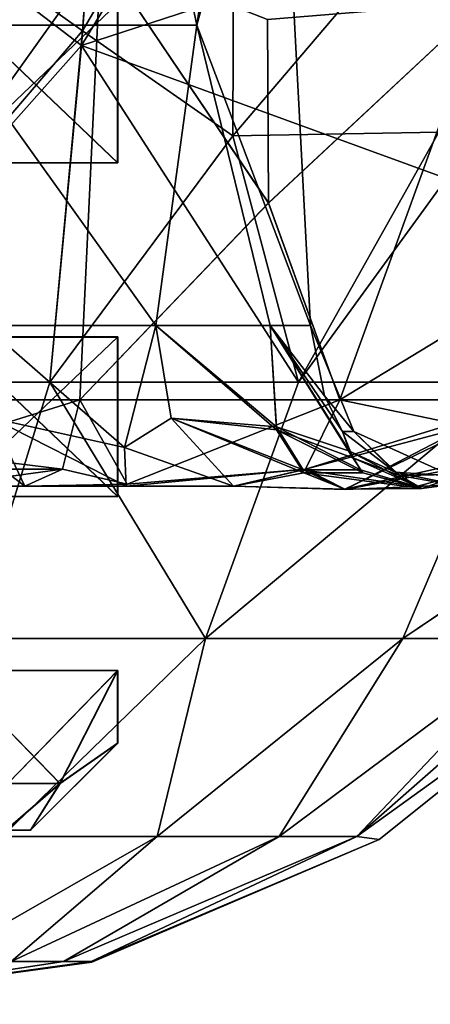
# Model space of a CAD drawing. Extents: x -37.5 to 59.2, y 0 to 87.8.
# Drawn here: x 4.1 to 11.2, y 0 to 17 of the extents above; entities that cross this region are included whole.
import ezdxf

# ---------------------------------------------------------------- set-up
doc = ezdxf.new("R2010")
doc.units = 0
doc.header["$MEASUREMENT"] = 0

msp = doc.modelspace()

# ---------------------------------------------------------------- linework, layer by layer
for points in [[(2.7258, 16.8759, -8.3892), (3.2718, 22.052299, -7.8989), (6.0455, 22.052299, -6.0455)], [(7.1363, 16.8759, -5.1848), (2.7258, 16.8759, -8.3892), (6.0455, 22.052299, -6.0455)], [(2.7258, 16.8759, 8.3892), (6.0455, 22.052299, 6.0455), (3.2718, 22.052299, 7.8989)], [(2.7258, 16.8759, 8.3892), (7.1363, 16.8759, 5.1848), (6.0455, 22.052299, 6.0455)], [(7.1363, 16.8759, -5.1848), (6.0455, 22.052299, -6.0455), (7.8989, 22.052299, -3.2718)], [(7.1363, 16.8759, 5.1848), (7.8989, 22.052299, 3.2718), (6.0455, 22.052299, 6.0455)], [(7.1363, 16.8759, -5.1848), (7.8989, 22.052299, -3.2718), (8.5497, 22.052299)], [(7.1363, 16.8759, -5.1848), (8.5497, 22.052299), (9.0922, 11.6994)], [(7.1363, 16.8759, 5.1848), (9.0922, 11.6994), (8.5497, 22.052299)], [(7.1363, 16.8759, 5.1848), (8.5497, 22.052299), (7.8989, 22.052299, 3.2718)], [(5.1687, 16.7784, -19.975599), (7.7811, 21.217701, -21.073), (7.7569, 14.9646, -18.2309)], [(5.1687, 16.7784, -19.975599), (5.395, 19.888, -21.2679), (7.7811, 21.217701, -21.073)], [(7.7569, 14.9646, -18.2309), (7.7811, 21.217701, -21.073), (11.4568, 19.3167, -18.441099)], [(5.1518, 16.5221, 19.8629), (11.3257, 18.538101, 18.144501), (7.6437, 20.644001, 20.8864)], [(5.1518, 16.5221, 19.8629), (7.6437, 20.644001, 20.8864), (5.3744, 19.497299, 21.1106)], [(5.1518, 16.5221, 19.8629), (0, 20.461, 22.1693), (0, 10.724199, 17.718901)], [(5.1518, 16.5221, 19.8629), (5.3744, 19.497299, 21.1106), (0, 20.461, 22.1693)], [(5.1687, 16.7784, -19.975599), (0, 10.724199, -17.718901), (0, 20.461, -22.1693)], [(5.1687, 16.7784, -19.975599), (0, 20.461, -22.1693), (5.395, 19.888, -21.2679)], [(5.4842, 18.098499, 17.650101), (0, 10.42, 14.7219), (0, 20.371101, 19.4405)], [(5.4842, 18.098499, -17.650101), (0, 20.371101, -19.4405), (0, 10.42, -14.7219)], [(7.7569, 14.9646, -18.2309), (11.4568, 19.3167, -18.441099), (11.3065, 15.0317, -16.3074)], [(5.1518, 16.5221, 19.8629), (11.4389, 14.2295, 15.7521), (11.3257, 18.538101, 18.144501)], [(5.4842, 18.098499, 17.650101), (5.1212, 10.42, 13.8025), (0, 10.42, 14.7219)], [(5.4842, 18.098499, -17.650101), (0, 10.42, -14.7219), (5.1212, 10.42, -13.8025)], [(8.3742, 13.808201, 14.199), (5.1212, 10.42, 13.8025), (5.4842, 18.098499, 17.650101)], [(5.4842, 18.098499, -17.650101), (5.1212, 10.42, -13.8025), (8.3741, 13.8104, -14.2003)], [(8.3537, 16.9729, 15.9247), (8.3742, 13.808201, 14.199), (5.4842, 18.098499, 17.650101)], [(5.4842, 18.098499, -17.650101), (8.3741, 13.8104, -14.2003), (8.3537, 16.9729, -15.9247)], [(5.7735, 17.25), (2.8868, 14.5, -5), (5.7735, 14.5)], [(5.7735, 17.25), (2.8868, 17.25, -5), (2.8868, 14.5, -5)], [(2.8868, 17.25, 5), (5.7735, 14.5), (2.8868, 14.5, 5)], [(2.8868, 17.25, 5), (5.7735, 17.25), (5.7735, 14.5)], [(5.774899, 17.252323, 0.001453), (5.774773, 14.501967, 0.001224), (2.887283, 14.501497, -4.999555)], [(5.774899, 17.252323, 0.001453), (2.887283, 14.501497, -4.999555), (2.887409, 17.251854, -4.999326)], [(2.888243, 17.252312, 5.001966), (2.888117, 14.501956, 5.001737), (5.774773, 14.501967, 0.001224)], [(2.888243, 17.252312, 5.001966), (5.774773, 14.501967, 0.001224), (5.774899, 17.252323, 0.001453)], [(8.3537, 16.9729, -15.9247), (8.3741, 13.8104, -14.2003), (12.0886, 17.278599, -13.4983)], [(8.3537, 16.9729, 15.9247), (12.0886, 17.2742, 13.4957), (8.3742, 13.808201, 14.199)], [(8.3741, 13.8104, -14.2003), (9.6027, 10.42, -11.159), (12.0886, 17.278599, -13.4983)], [(8.3742, 13.808201, 14.199), (12.0886, 17.2742, 13.4957), (9.6027, 10.42, 11.159)], [(12.0886, 17.278599, -13.4983), (9.6027, 10.42, -11.159), (12.0881, 11.925699, -9.7435)], [(12.0886, 17.2742, 13.4957), (12.0881, 11.925699, 9.7435), (9.6027, 10.42, 11.159)], [(2.7258, 16.8759, -8.3892), (6.4292, 11.6994, -6.4292), (3.4794, 11.6994, -8.4001)], [(7.1363, 16.8759, -5.1848), (6.4292, 11.6994, -6.4292), (2.7258, 16.8759, -8.3892)], [(2.7258, 16.8759, 8.3892), (3.4794, 11.6994, 8.4001), (6.4292, 11.6994, 6.4292)], [(2.7258, 16.8759, 8.3892), (6.4292, 11.6994, 6.4292), (7.1363, 16.8759, 5.1848)], [(7.1363, 16.8759, -5.1848), (8.4001, 11.6994, -3.4794), (6.4292, 11.6994, -6.4292)], [(7.1363, 16.8759, 5.1848), (6.4292, 11.6994, 6.4292), (8.4001, 11.6994, 3.4794)], [(7.1363, 16.8759, -5.1848), (9.0922, 11.6994), (8.4001, 11.6994, -3.4794)], [(7.1363, 16.8759, 5.1848), (8.4001, 11.6994, 3.4794), (9.0922, 11.6994)], [(5.1687, 16.7784, -19.975599), (4.603, 10.724199, -17.1106), (0, 10.724199, -17.718901)], [(5.1687, 16.7784, -19.975599), (7.7569, 14.9646, -18.2309), (4.603, 10.724199, -17.1106)], [(5.1518, 16.5221, 19.8629), (0, 10.724199, 17.718901), (4.603, 10.724199, 17.1106)], [(5.1518, 16.5221, 19.8629), (4.603, 10.724199, 17.1106), (8.8899, 10.724199, 15.3274)], [(5.1518, 16.5221, 19.8629), (8.8899, 10.724199, 15.3274), (11.4389, 14.2295, 15.7521)], [(7.7569, 14.9646, -18.2309), (8.8899, 10.724199, -15.3274), (4.603, 10.724199, -17.1106)], [(7.7569, 14.9646, -18.2309), (11.3065, 15.0317, -16.3074), (8.8899, 10.724199, -15.3274)], [(8.8899, 10.724199, -15.3274), (11.3065, 15.0317, -16.3074), (12.5665, 10.724199, -12.4918)], [(5.7735, 14.5), (2.8868, 14.5, -5), (3.6039, 14.5, -1.7355)], [(2.8868, 14.5, 5), (5.7735, 14.5), (3.6039, 14.5, 1.7355)], [(3.604748, 14.501707, -1.7346), (2.887283, 14.501497, -4.999555), (5.774773, 14.501967, 0.001224)], [(2.888117, 14.501956, 5.001737), (3.605037, 14.501866, 1.736848), (5.774773, 14.501967, 0.001224)], [(5.7735, 14.5), (3.6039, 14.5, -1.7355), (4, 14.5)], [(5.7735, 14.5), (4, 14.5), (3.6039, 14.5, 1.7355)], [(4.001044, 14.50182, 0.001142), (3.604748, 14.501707, -1.7346), (5.774773, 14.501967, 0.001224)], [(3.605037, 14.501866, 1.736848), (4.001044, 14.50182, 0.001142), (5.774773, 14.501967, 0.001224)], [(12.5665, 10.724199, 12.4918), (11.4389, 14.2295, 15.7521), (8.8899, 10.724199, 15.3274)], [(8.3741, 13.8104, -14.2003), (5.1212, 10.42, -13.8025), (9.6027, 10.42, -11.159)], [(8.3742, 13.808201, 14.199), (9.6027, 10.42, 11.159), (5.1212, 10.42, 13.8025)], [(12.8847, 10.42, 7.1216), (9.6027, 10.42, 11.159), (12.0881, 11.925699, 9.7435)], [(9.6027, 10.42, -11.159), (12.8847, 10.42, -7.1216), (12.0881, 11.925699, -9.7435)], [(5.8915, 9.5958, 8.2233), (6.4292, 11.6994, 6.4292), (3.4794, 11.6994, 8.4001)], [(5.8915, 9.5958, -8.2233), (3.4794, 11.6994, -8.4001), (6.4292, 11.6994, -6.4292)], [(3.6101, 10.1028, 8.9537), (5.8915, 9.5958, 8.2233), (3.4794, 11.6994, 8.4001)], [(3.6101, 10.1028, -8.9537), (3.4794, 11.6994, -8.4001), (5.8915, 9.5958, -8.2233)], [(6.696, 10.1028, 6.9545), (6.4292, 11.6994, 6.4292), (5.8915, 9.5958, 8.2233)], [(6.696, 10.1028, -6.9545), (5.8915, 9.5958, -8.2233), (6.4292, 11.6994, -6.4292)], [(8.5117, 9.9503, 4.7995), (8.4001, 11.6994, 3.4794), (6.4292, 11.6994, 6.4292)], [(8.5092, 9.898199, -4.8925), (6.4292, 11.6994, -6.4292), (8.4001, 11.6994, -3.4794)], [(6.696, 10.1028, 6.9545), (8.5117, 9.9503, 4.7995), (6.4292, 11.6994, 6.4292)], [(6.696, 10.1028, -6.9545), (6.4292, 11.6994, -6.4292), (8.5092, 9.898199, -4.8925)], [(9.7694, 9.533501, 2.8965), (8.4001, 11.6994, 3.4794), (8.5117, 9.9503, 4.7995)], [(9.3363, 10.487301, 1.2435), (9.0922, 11.6994), (8.4001, 11.6994, 3.4794)], [(9.6484, 9.8687, 1.9384), (9.3363, 10.487301, 1.2435), (8.4001, 11.6994, 3.4794)], [(9.6484, 9.8687, 1.9384), (8.4001, 11.6994, 3.4794), (9.7694, 9.533501, 2.8965)], [(9.3363, 10.487301, -1.2435), (8.4001, 11.6994, -3.4794), (9.0922, 11.6994)], [(9.6484, 9.8687, -1.9384), (8.4001, 11.6994, -3.4794), (9.3363, 10.487301, -1.2435)], [(9.8228, 9.4203, -3.221), (8.4001, 11.6994, -3.4794), (9.6484, 9.8687, -1.9384)], [(8.5092, 9.898199, -4.8925), (8.4001, 11.6994, -3.4794), (9.8228, 9.4203, -3.221)], [(9.8412, 9.8687), (9.0922, 11.6994), (9.3363, 10.487301, 1.2435)], [(9.3363, 10.487301, -1.2435), (9.0922, 11.6994), (9.8412, 9.8687)], [(5.7735, 11.5), (2.8868, 11.5, -5), (2.8868, 8.75, -5)], [(5.7735, 11.5), (2.8868, 8.75, -5), (5.7735, 8.75)], [(2.8868, 11.5, 5), (5.7735, 11.5), (5.7735, 8.75)], [(2.8868, 11.5, 5), (5.7735, 8.75), (2.8868, 8.75, 5)], [(5.7735, 11.5), (2.8868, 11.5, 5), (3.6039, 11.5, 1.7355)], [(2.8868, 11.5, -5), (5.7735, 11.5), (3.6039, 11.5, -1.7355)], [(5.774636, 11.50158, 0.000973), (5.77451, 8.751225, 0.000744), (2.88702, 8.750754, -5.000034)], [(5.774636, 11.50158, 0.000973), (2.88702, 8.750754, -5.000034), (2.887146, 11.50111, -4.999805)], [(2.887146, 11.50111, -4.999805), (3.60461, 11.50132, -1.73485), (5.774636, 11.50158, 0.000973)], [(2.88798, 11.501569, 5.001487), (2.887854, 8.751213, 5.001258), (5.77451, 8.751225, 0.000744)], [(2.88798, 11.501569, 5.001487), (5.77451, 8.751225, 0.000744), (5.774636, 11.50158, 0.000973)], [(3.6049, 11.501479, 1.736598), (2.88798, 11.501569, 5.001487), (5.774636, 11.50158, 0.000973)], [(5.7735, 11.5), (4, 11.5), (3.6039, 11.5, -1.7355)], [(5.7735, 11.5), (3.6039, 11.5, 1.7355), (4, 11.5)], [(3.60461, 11.50132, -1.73485), (4.000906, 11.501432, 0.000892), (5.774636, 11.50158, 0.000973)], [(4.000906, 11.501432, 0.000892), (3.6049, 11.501479, 1.736598), (5.774636, 11.50158, 0.000973)], [(3.2429, 6.302999, -14.2083), (0, 10.724199, -17.718901), (4.603, 10.724199, -17.1106)], [(3.2429, 6.302999, 14.2083), (4.603, 10.724199, 17.1106), (0, 10.724199, 17.718901)], [(3.2429, 6.302999, -14.2083), (4.603, 10.724199, -17.1106), (7.2868, 6.302999, -12.6212)], [(7.2868, 6.302999, 12.6212), (4.603, 10.724199, 17.1106), (3.2429, 6.302999, 14.2083)], [(7.2868, 6.302999, -12.6212), (4.603, 10.724199, -17.1106), (8.8899, 10.724199, -15.3274)], [(7.2868, 6.302999, 12.6212), (8.8899, 10.724199, 15.3274), (4.603, 10.724199, 17.1106)], [(7.2868, 6.302999, -12.6212), (8.8899, 10.724199, -15.3274), (12.5665, 10.724199, -12.4918)], [(7.2868, 6.302999, -12.6212), (12.5665, 10.724199, -12.4918), (10.6833, 6.302999, -9.9126)], [(7.2868, 6.302999, 12.6212), (12.5665, 10.724199, 12.4918), (8.8899, 10.724199, 15.3274)], [(10.6833, 6.302999, 9.9126), (12.5665, 10.724199, 12.4918), (7.2868, 6.302999, 12.6212)], [(10.6833, 6.302999, -9.9126), (12.5665, 10.724199, -12.4918), (13.6299, 8.2878, -8.7758)], [(10.6833, 6.302999, 9.9126), (13.6298, 8.2899, 8.7761), (12.5665, 10.724199, 12.4918)], [(2.2883, 9.5315, 13.7956), (0, 10.42, 14.7219), (5.1212, 10.42, 13.8025)], [(2.2883, 9.5315, -13.7956), (5.1212, 10.42, -13.8025), (0, 10.42, -14.7219)], [(4.8222, 9.223101, 12.6364), (2.2883, 9.5315, 13.7956), (5.1212, 10.42, 13.8025)], [(4.8222, 9.223101, -12.6364), (5.1212, 10.42, -13.8025), (2.2883, 9.5315, -13.7956)], [(4.8222, 9.223101, 12.6364), (5.1212, 10.42, 13.8025), (5.9402, 8.9655, 11.4391)], [(4.8222, 9.223101, -12.6364), (5.9402, 8.9655, -11.4391), (5.1212, 10.42, -13.8025)], [(5.9402, 8.9655, 11.4391), (5.1212, 10.42, 13.8025), (9.6027, 10.42, 11.159)], [(5.9402, 8.9655, -11.4391), (9.6027, 10.42, -11.159), (5.1212, 10.42, -13.8025)], [(9.01, 9.223101, 10.0872), (5.9402, 8.9655, 11.4391), (9.6027, 10.42, 11.159)], [(9.01, 9.223101, -10.0872), (9.6027, 10.42, -11.159), (5.9402, 8.9655, -11.4391)], [(9.01, 9.223101, 10.0872), (9.6027, 10.42, 11.159), (11.7906, 9.965401, 8.2966)], [(9.01, 9.223101, -10.0872), (12.8847, 10.42, -7.1216), (9.6027, 10.42, -11.159)], [(9.01, 9.223101, -10.0872), (9.6872, 8.879101, -7.8299), (12.8847, 10.42, -7.1216)], [(9.8412, 9.8687), (9.3363, 10.487301, 1.2435), (9.6484, 9.8687, 1.9384)], [(9.6484, 9.8687, -1.9384), (9.3363, 10.487301, -1.2435), (9.8412, 9.8687)], [(11.7906, 9.965401, 8.2966), (9.6027, 10.42, 11.159), (12.8847, 10.42, 7.1216)], [(9.6872, 8.879101, -7.8299), (13.1556, 9.6474, -5.1231), (12.8847, 10.42, -7.1216)], [(3.6101, 10.1028, 8.9537), (3.3015, 9.5958, 9.5621), (4.1721, 8.931, 10.6342)], [(3.3015, 9.5958, -9.5621), (3.6101, 10.1028, -8.9537), (4.1721, 8.931, -10.6342)], [(3.6101, 10.1028, 8.9537), (5.9177, 8.931, 9.771), (5.8915, 9.5958, 8.2233)], [(3.6101, 10.1028, 8.9537), (4.1721, 8.931, 10.6342), (5.9177, 8.931, 9.771)], [(3.6101, 10.1028, -8.9537), (5.8915, 9.5958, -8.2233), (5.9177, 8.931, -9.771)], [(3.6101, 10.1028, -8.9537), (5.9177, 8.931, -9.771), (4.1721, 8.931, -10.6342)], [(6.696, 10.1028, 6.9545), (5.8915, 9.5958, 8.2233), (7.7672, 8.931, 8.3763)], [(6.696, 10.1028, -6.9545), (7.7672, 8.931, -8.3763), (5.8915, 9.5958, -8.2233)], [(6.696, 10.1028, 6.9545), (8.9715, 9.211201, 5.7815), (8.5117, 9.9503, 4.7995)], [(6.696, 10.1028, 6.9545), (7.7672, 8.931, 8.3763), (8.9715, 9.211201, 5.7815)], [(6.696, 10.1028, -6.9545), (8.5092, 9.898199, -4.8925), (8.9826, 9.1602, -5.9469)], [(6.696, 10.1028, -6.9545), (8.9826, 9.1602, -5.9469), (7.7672, 8.931, -8.3763)], [(8.5092, 9.898199, -4.8925), (9.8228, 9.4203, -3.221), (9.9961, 9.1602, -4.0162)], [(8.9826, 9.1602, -5.9469), (8.5092, 9.898199, -4.8925), (9.9961, 9.1602, -4.0162)], [(9.9544, 9.211201, 3.8502), (8.5117, 9.9503, 4.7995), (8.9715, 9.211201, 5.7815)], [(9.7694, 9.533501, 2.8965), (8.5117, 9.9503, 4.7995), (9.9544, 9.211201, 3.8502)], [(9.01, 9.223101, 10.0872), (11.7906, 9.965401, 8.2966), (9.6921, 8.870899, 7.7067)], [(10.5543, 9.1695, 2.0615), (9.6484, 9.8687, 1.9384), (9.7694, 9.533501, 2.8965)], [(9.8412, 9.8687), (9.6484, 9.8687, 1.9384), (10.5543, 9.1695, 2.0615)], [(10.6262, 9.114901, -2.2896), (9.6484, 9.8687, -1.9384), (9.8412, 9.8687)], [(9.8228, 9.4203, -3.221), (9.6484, 9.8687, -1.9384), (10.6262, 9.114901, -2.2896)], [(11.7906, 9.965401, 8.2966), (13.1556, 9.5289, 4.7324), (9.6921, 8.870899, 7.7067)], [(9.8412, 9.8687), (10.5543, 9.1695, 2.0615), (12.0881, 8.8564)], [(10.6262, 9.114901, -2.2896), (9.8412, 9.8687), (12.0881, 8.8564)], [(4.8222, 9.223101, 12.6364), (2.2132, 9.223101, 13.3429), (2.2883, 9.5315, 13.7956)], [(4.8222, 9.223101, -12.6364), (2.2883, 9.5315, -13.7956), (2.2132, 9.223101, -13.3429)], [(3.3015, 9.5958, 9.5621), (2.6724, 8.931, 11.1063), (4.1721, 8.931, 10.6342)], [(3.3015, 9.5958, -9.5621), (4.1721, 8.931, -10.6342), (2.6724, 8.931, -11.1063)], [(7.7672, 8.931, 8.3763), (5.8915, 9.5958, 8.2233), (5.9177, 8.931, 9.771)], [(5.9177, 8.931, -9.771), (5.8915, 9.5958, -8.2233), (7.7672, 8.931, -8.3763)], [(9.6872, 8.879101, -7.8299), (11.0101, 8.8874, -3.8339), (13.1556, 9.6474, -5.1231)], [(10.9194, 8.9238, 3.4655), (9.6921, 8.870899, 7.7067), (13.1556, 9.5289, 4.7324)], [(10.9194, 8.9238, 3.4655), (9.7694, 9.533501, 2.8965), (9.9544, 9.211201, 3.8502)], [(10.5543, 9.1695, 2.0615), (9.7694, 9.533501, 2.8965), (10.9194, 8.9238, 3.4655)], [(10.9194, 8.9238, 3.4655), (13.1556, 9.5289, 4.7324), (12.8552, 9.0222, 2.368)], [(11.0101, 8.8874, -3.8339), (13.014, 9.1577, -3.186), (13.1556, 9.6474, -5.1231)], [(11.0101, 8.8874, -3.8339), (9.8228, 9.4203, -3.221), (10.6262, 9.114901, -2.2896)], [(11.0101, 8.8874, -3.8339), (9.9961, 9.1602, -4.0162), (9.8228, 9.4203, -3.221)], [(4.8222, 9.223101, 12.6364), (2.6724, 8.931, 11.1063), (2.2132, 9.223101, 13.3429)], [(4.8222, 9.223101, -12.6364), (2.2132, 9.223101, -13.3429), (2.6724, 8.931, -11.1063)], [(4.8222, 9.223101, 12.6364), (4.1721, 8.931, 10.6342), (2.6724, 8.931, 11.1063)], [(4.8222, 9.223101, -12.6364), (2.6724, 8.931, -11.1063), (4.1721, 8.931, -10.6342)], [(4.8222, 9.223101, 12.6364), (5.9402, 8.9655, 11.4391), (4.1721, 8.931, 10.6342)], [(4.8222, 9.223101, -12.6364), (4.1721, 8.931, -10.6342), (5.9402, 8.9655, -11.4391)], [(9.01, 9.223101, 10.0872), (7.7672, 8.931, 8.3763), (5.9177, 8.931, 9.771)], [(9.01, 9.223101, 10.0872), (5.9177, 8.931, 9.771), (5.9402, 8.9655, 11.4391)], [(9.01, 9.223101, -10.0872), (5.9402, 8.9655, -11.4391), (5.9177, 8.931, -9.771)], [(9.01, 9.223101, -10.0872), (5.9177, 8.931, -9.771), (7.7672, 8.931, -8.3763)], [(9.01, 9.223101, 10.0872), (9.6921, 8.870899, 7.7067), (7.7672, 8.931, 8.3763)], [(9.01, 9.223101, -10.0872), (7.7672, 8.931, -8.3763), (9.6872, 8.879101, -7.8299)], [(9.6921, 8.870899, 7.7067), (8.9715, 9.211201, 5.7815), (7.7672, 8.931, 8.3763)], [(10.9194, 8.9238, 3.4655), (9.9544, 9.211201, 3.8502), (8.9715, 9.211201, 5.7815)], [(10.9194, 8.9238, 3.4655), (8.9715, 9.211201, 5.7815), (9.6921, 8.870899, 7.7067)], [(10.5543, 9.1695, 2.0615), (12.8552, 9.0222, 2.368), (12.0881, 8.8564)], [(10.5543, 9.1695, 2.0615), (10.9194, 8.9238, 3.4655), (12.8552, 9.0222, 2.368)], [(7.7672, 8.931, -8.3763), (8.9826, 9.1602, -5.9469), (9.6872, 8.879101, -7.8299)], [(8.9826, 9.1602, -5.9469), (9.9961, 9.1602, -4.0162), (11.0101, 8.8874, -3.8339)], [(9.6872, 8.879101, -7.8299), (8.9826, 9.1602, -5.9469), (11.0101, 8.8874, -3.8339)], [(10.6262, 9.114901, -2.2896), (12.0881, 8.8564), (13.014, 9.1577, -3.186)], [(11.0101, 8.8874, -3.8339), (10.6262, 9.114901, -2.2896), (13.014, 9.1577, -3.186)], [(5.9402, 8.9655, 11.4391), (5.9177, 8.931, 9.771), (4.1721, 8.931, 10.6342)], [(4.1721, 8.931, -10.6342), (5.9177, 8.931, -9.771), (5.9402, 8.9655, -11.4391)], [(5.7735, 8.75), (2.8868, 8.75, -5), (3.6039, 8.75, -1.7355)], [(2.8868, 8.75, 5), (5.7735, 8.75), (3.6039, 8.75, 1.7355)], [(3.604484, 8.750963, -1.73508), (2.88702, 8.750754, -5.000034), (5.77451, 8.751225, 0.000744)], [(2.887854, 8.751213, 5.001258), (3.604774, 8.751123, 1.736369), (5.77451, 8.751225, 0.000744)], [(5.7735, 8.75), (3.6039, 8.75, -1.7355), (4, 8.75)], [(5.7735, 8.75), (4, 8.75), (3.6039, 8.75, 1.7355)], [(4.000781, 8.751077, 0.000663), (3.604484, 8.750963, -1.73508), (5.77451, 8.751225, 0.000744)], [(3.604774, 8.751123, 1.736369), (4.000781, 8.751077, 0.000663), (5.77451, 8.751225, 0.000744)], [(13.1304, 6.302999, 6.3233), (13.6298, 8.2899, 8.7761), (10.6833, 6.302999, 9.9126)], [(10.6833, 6.302999, -9.9126), (13.6299, 8.2878, -8.7758), (13.1304, 6.302999, -6.3233)], [(9.8957, 2.889799, -3.0524), (14.2656, 6.734501, -4.5303), (14.4783, 6.2022)], [(13.1304, 6.302999, -6.3233), (14.2656, 6.734501, -4.5303), (9.8957, 2.889799, -3.0524)], [(9.8957, 2.889799, 3.0524), (14.4783, 6.2022), (14.2655, 6.7341, 4.5306)], [(13.1304, 6.302999, 6.3233), (9.8957, 2.889799, 3.0524), (14.2655, 6.7341, 4.5306)], [(3.2429, 6.302999, -14.2083), (7.2868, 6.302999, -12.6212), (3.7834, 2.889799, -9.6399)], [(7.2868, 6.302999, 12.6212), (3.2429, 6.302999, 14.2083), (3.7834, 2.889799, 9.6399)], [(7.2868, 6.302999, -12.6212), (6.4567, 2.889799, -8.0965), (3.7834, 2.889799, -9.6399)], [(7.2868, 6.302999, 12.6212), (3.7834, 2.889799, 9.6399), (6.4567, 2.889799, 8.0965)], [(10.6833, 6.302999, -9.9126), (8.5564, 2.889799, -5.8336), (6.4567, 2.889799, -8.0965)], [(7.2868, 6.302999, -12.6212), (10.6833, 6.302999, -9.9126), (6.4567, 2.889799, -8.0965)], [(10.6833, 6.302999, 9.9126), (6.4567, 2.889799, 8.0965), (8.5564, 2.889799, 5.8336)], [(10.6833, 6.302999, 9.9126), (7.2868, 6.302999, 12.6212), (6.4567, 2.889799, 8.0965)], [(13.1304, 6.302999, -6.3233), (9.8957, 2.889799, -3.0524), (8.5564, 2.889799, -5.8336)], [(10.6833, 6.302999, -9.9126), (13.1304, 6.302999, -6.3233), (8.5564, 2.889799, -5.8336)], [(13.1304, 6.302999, 6.3233), (10.6833, 6.302999, 9.9126), (8.5564, 2.889799, 5.8336)], [(13.1304, 6.302999, 6.3233), (8.5564, 2.889799, 5.8336), (9.8957, 2.889799, 3.0524)], [(9.8957, 2.889799, -3.0524), (14.4783, 6.2022), (10.2765, 2.8421)], [(9.8957, 2.889799, 3.0524), (10.2765, 2.8421), (14.4783, 6.2022)], [(4.7803, 3.8069, -1.7203), (2.8868, 5.75, -5), (3.88, 3.8069, -3.2797)], [(5.7735, 5.75), (2.8868, 5.75, -5), (4.7803, 3.8069, -1.7203)], [(2.8868, 5.75, 5), (5.7735, 5.75), (3.88, 3.8069, 3.2797)], [(5.7735, 5.75), (2.8868, 5.75, 5), (3.6039, 5.75, 1.7355)], [(2.8868, 5.75, -5), (5.7735, 5.75), (3.6039, 5.75, -1.7355)], [(5.774372, 5.750836, 0.000494), (3.880265, 3.807178, -3.279879), (2.886882, 5.750367, -5.000285)], [(2.886882, 5.750367, -5.000285), (3.604347, 5.750576, -1.73533), (5.774372, 5.750836, 0.000494)], [(2.887716, 5.750825, 5.001008), (4.781098, 3.807482, 1.720809), (5.774372, 5.750836, 0.000494)], [(3.604636, 5.750735, 1.736119), (2.887716, 5.750825, 5.001008), (5.774372, 5.750836, 0.000494)], [(2.887716, 5.750825, 5.001008), (3.880812, 3.807478, 3.280369), (4.781098, 3.807482, 1.720809)], [(5.7735, 5.75), (4, 5.75), (3.6039, 5.75, -1.7355)], [(5.7735, 5.75), (3.6039, 5.75, 1.7355), (4, 5.75)], [(3.604347, 5.750576, -1.73533), (4.000643, 5.750689, 0.000413), (5.774372, 5.750836, 0.000494)], [(4.000643, 5.750689, 0.000413), (3.604636, 5.750735, 1.736119), (5.774372, 5.750836, 0.000494)], [(3.88, 3.8069, 3.2797), (5.7735, 5.75), (4.7803, 3.8069, 1.7203)], [(5.774372, 5.750836, 0.000494), (4.780811, 3.807324, -1.720236), (3.880265, 3.807178, -3.279879)], [(5.7735, 5.75), (4.7803, 3.8069, -1.7203), (5.7735, 4.5)], [(4.7803, 3.8069, 1.7203), (5.7735, 5.75), (5.7735, 4.5)], [(5.774372, 5.750836, 0.000494), (5.774315, 4.500675, 0.00039), (4.780811, 3.807324, -1.720236)], [(4.781098, 3.807482, 1.720809), (5.774315, 4.500675, 0.00039), (5.774372, 5.750836, 0.000494)], [(5.7735, 4.5), (4.2735, 3), (4.7803, 3.8069, 1.7203)], [(4.7803, 3.8069, -1.7203), (4.2735, 3), (5.7735, 4.5)], [(5.774315, 4.500675, 0.00039), (4.781098, 3.807482, 1.720809), (4.274052, 3.000356, 0.000196)], [(4.780811, 3.807324, -1.720236), (5.774315, 4.500675, 0.00039), (4.274052, 3.000356, 0.000196)], [(4.7803, 3.8069, 1.7203), (3.8503, 3, 1.8542), (3.88, 3.8069, 3.2797)], [(4.2735, 3), (3.8503, 3, 1.8542), (4.7803, 3.8069, 1.7203)], [(4.7803, 3.8069, -1.7203), (3.8503, 3, -1.8542), (4.2735, 3)], [(3.88, 3.8069, -3.2797), (3.8503, 3, -1.8542), (4.7803, 3.8069, -1.7203)], [(4.780811, 3.807324, -1.720236), (4.274052, 3.000356, 0.000196), (3.850643, 3.000236, -1.854263)], [(3.880265, 3.807178, -3.279879), (4.780811, 3.807324, -1.720236), (3.850643, 3.000236, -1.854263)], [(4.781098, 3.807482, 1.720809), (3.880812, 3.807478, 3.280369), (3.850952, 3.000406, 1.854616)], [(4.274052, 3.000356, 0.000196), (4.781098, 3.807482, 1.720809), (3.850952, 3.000406, 1.854616)], [(4.2735, 3), (3.8503, 3, -1.8542), (2.6645, 3, -3.3412)], [(3.8503, 3, 1.8542), (4.2735, 3), (2.6645, 3, -3.3412)], [(6.4567, 2.889799, -8.0965), (3.9407, 0.736, -3.6564), (2.6879, 0.736, -4.6555)], [(3.7834, 2.889799, -9.6399), (6.4567, 2.889799, -8.0965), (2.6879, 0.736, -4.6555)], [(6.4567, 2.889799, 8.0965), (3.7834, 2.889799, 9.6399), (2.6879, 0.736, 4.6555)], [(6.4567, 2.889799, 8.0965), (2.6879, 0.736, 4.6555), (3.9407, 0.736, 3.6564)], [(3.850952, 3.000406, 1.854616), (3.850643, 3.000236, -1.854263), (4.274052, 3.000356, 0.000196)], [(8.5564, 2.889799, -5.8336), (4.8434, 0.736, -2.3324), (3.9407, 0.736, -3.6564)], [(6.4567, 2.889799, -8.0965), (8.5564, 2.889799, -5.8336), (3.9407, 0.736, -3.6564)], [(8.5564, 2.889799, 5.8336), (3.9407, 0.736, 3.6564), (4.8434, 0.736, 2.3324)], [(8.5564, 2.889799, 5.8336), (6.4567, 2.889799, 8.0965), (3.9407, 0.736, 3.6564)], [(9.8957, 2.889799, -3.0524), (5.3157, 0.736, -0.8012), (4.8434, 0.736, -2.3324)], [(8.5564, 2.889799, -5.8336), (9.8957, 2.889799, -3.0524), (4.8434, 0.736, -2.3324)], [(9.8957, 2.889799, 3.0524), (8.5564, 2.889799, 5.8336), (4.8434, 0.736, 2.3324)], [(9.8957, 2.889799, 3.0524), (4.8434, 0.736, 2.3324), (5.3157, 0.736, 0.8012)], [(9.8957, 2.889799, -3.0524), (10.2765, 2.8421), (5.3157, 0.736, -0.8012)], [(9.8957, 2.889799, 3.0524), (5.3157, 0.736, 0.8012), (10.2765, 2.8421)], [(5.3157, 0.736, -0.8012), (10.2765, 2.8421), (5.3311, 0.7236)], [(5.3157, 0.736, 0.8012), (5.3311, 0.7236), (10.2765, 2.8421)], [(5.3157, 0.736, -0.8012), (5.3311, 0.7236), (0, 0)], [(4.8434, 0.736, -2.3324), (5.3157, 0.736, -0.8012), (0, 0)], [(3.9407, 0.736, -3.6564), (4.8434, 0.736, -2.3324), (0, 0)], [(4.8434, 0.736, 2.3324), (3.9407, 0.736, 3.6564), (0, 0)], [(5.3157, 0.736, 0.8012), (0, 0), (5.3311, 0.7236)], [(5.3157, 0.736, 0.8012), (4.8434, 0.736, 2.3324), (0, 0)]]:
    msp.add_3dface(points)

doc.saveas('drawing.dxf')
